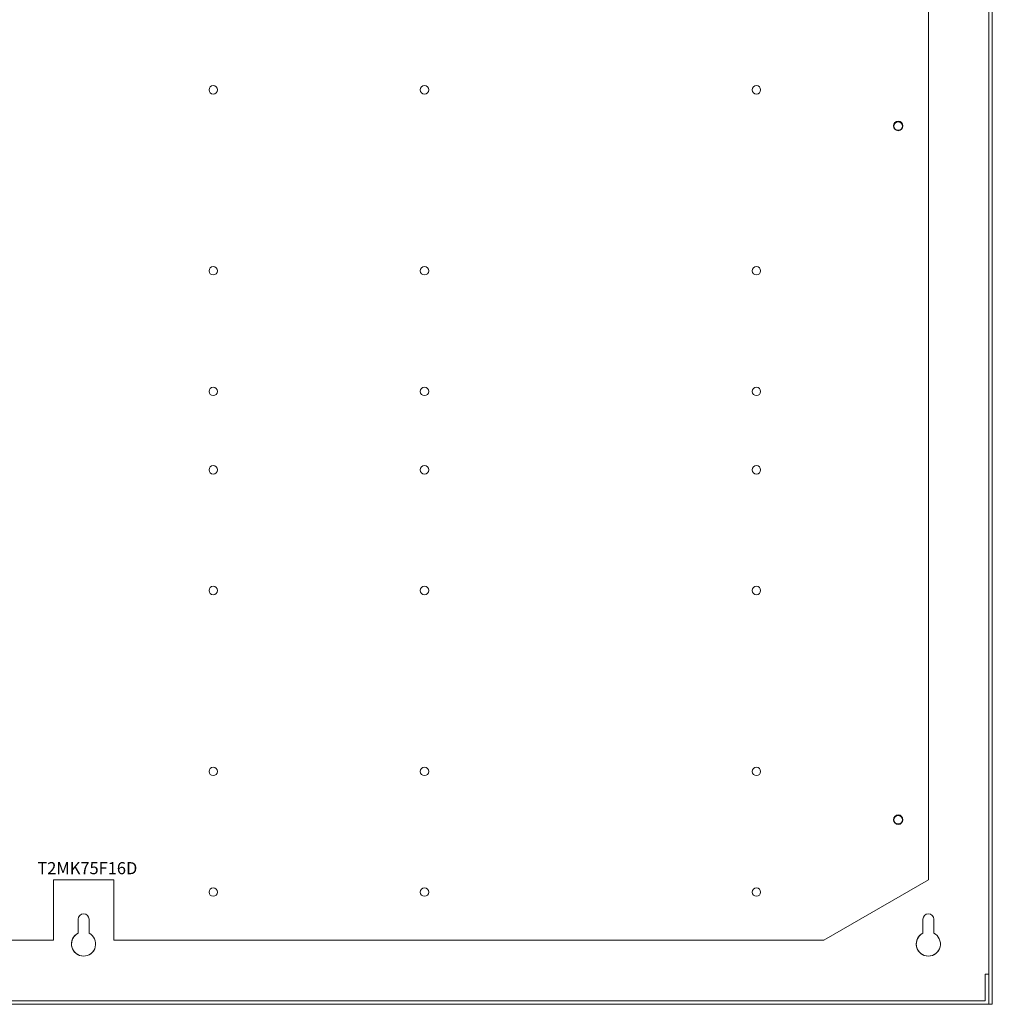
# Model space of a CAD drawing. Units: inches. Extents: x -0.1 to 30.1, y 0 to 36.1.
# Drawn here: x 14 to 30.1, y 0 to 16.3 of the extents above; entities that cross this region are included whole.
import ezdxf

# ---------------------------------------------------------------- set-up
doc = ezdxf.new("R2010")
doc.units = ezdxf.units.IN
doc.header["$MEASUREMENT"] = 0
for name, color, linetype in [('object', 7, 'Continuous'), ('Plate', 7, 'Continuous'), ('Standoffs', 5, 'Continuous')]:
    doc.layers.add(name, color=color, linetype=linetype)
doc.styles.get("Standard").update_dxf_attribs({"font": 'arial.ttf'})

# ---------------------------------------------------------------- blocks, each defined once
blk = doc.blocks.new('Trove3')
at = {"layer": 'object', "color": 7, "lineweight": 5}
for p, q in [((30.06, 9.24), (30.06, 36.12)), ((30.06, 0), (30.06, 36.12)), ((30.12, 0), (30.12, 36.12)), ((14.97, 1.41), (14.97, 1.179)), ((15.15, 1.41), (15.15, 1.179)), ((28.97, 1.41), (28.97, 1.179)), ((29.15, 1.41), (29.15, 1.179)), ((30, 0.06), (30, 0.5)), ((30, 0.5), (30.06, 0.5)), ((0, 0), (30.12, 0)), ((0.12, 0.06), (30, 0.06))]:
    blk.add_line(p, q, dxfattribs=at)
for centre in [(28.56, 14.56), (28.56, 3.06)]:
    blk.add_circle(centre, 0.07, dxfattribs=at)
for centre, radius, start, end in [((15.06, 1.41), 0.09, 0, 180), ((29.06, 1.41), 0.09, 0, 180), ((15.06, 1), 0.2, 116.7437, 333.2563), ((15.06, 1), 0.2, 116.7437, 63.2563), ((29.06, 1), 0.2, 116.7437, 333.2563), ((29.06, 1), 0.2, 116.7437, 63.2563)]:
    blk.add_arc(centre, radius, start, end, dxfattribs=at)
blk = doc.blocks.new('TM3')
at = {"layer": 'Plate', "color": 7, "lineweight": 5}
for p, q in [((28, 32), (28, 0)), ((13.5, -1), (13.5, 0)), ((13.5, 0), (14.5, 0)), ((14.5, -1), (14.5, 0)), ((28, 0), (26.268, -1)), ((1.732, -1), (13.5, -1)), ((14.5, -1), (26.268, -1))]:
    blk.add_line(p, q, dxfattribs=at)
for centre in [(27.5, 12.5), (27.5, 1)]:
    blk.add_circle(centre, 0.078, dxfattribs=at)
at = {"layer": 'Standoffs', "color": 7, "lineweight": 5}
for centre in [(16.15, 13.1), (19.65, 13.1), (25.15, 13.1), (16.15, 10.1), (19.65, 10.1), (25.15, 10.1), (16.15, 8.1), (19.65, 8.1), (25.15, 8.1), (16.15, 6.8), (19.65, 6.8), (25.15, 6.8), (16.15, 4.8), (19.65, 4.8), (25.15, 4.8), (16.15, 1.8), (19.65, 1.8), (25.15, 1.8), (16.15, -0.2), (19.65, -0.2), (25.15, -0.2)]:
    blk.add_circle(centre, 0.07, dxfattribs=at)

msp = doc.modelspace()

# ---------------------------------------------------------------- block references
for name, p in [('Trove3', (0, 0)), ('TM3', (1.06, 2.061))]:
    msp.add_blockref(name, p)

# ---------------------------------------------------------------- texts
at = {"insert": (14.294, 2.357), "char_height": 0.2, "attachment_point": 1}
msp.add_mtext_dynamic_manual_height_columns('T2MK75F16D', width=1.56812, gutter_width=1, heights=[0], dxfattribs=at)

doc.saveas('drawing.dxf')
